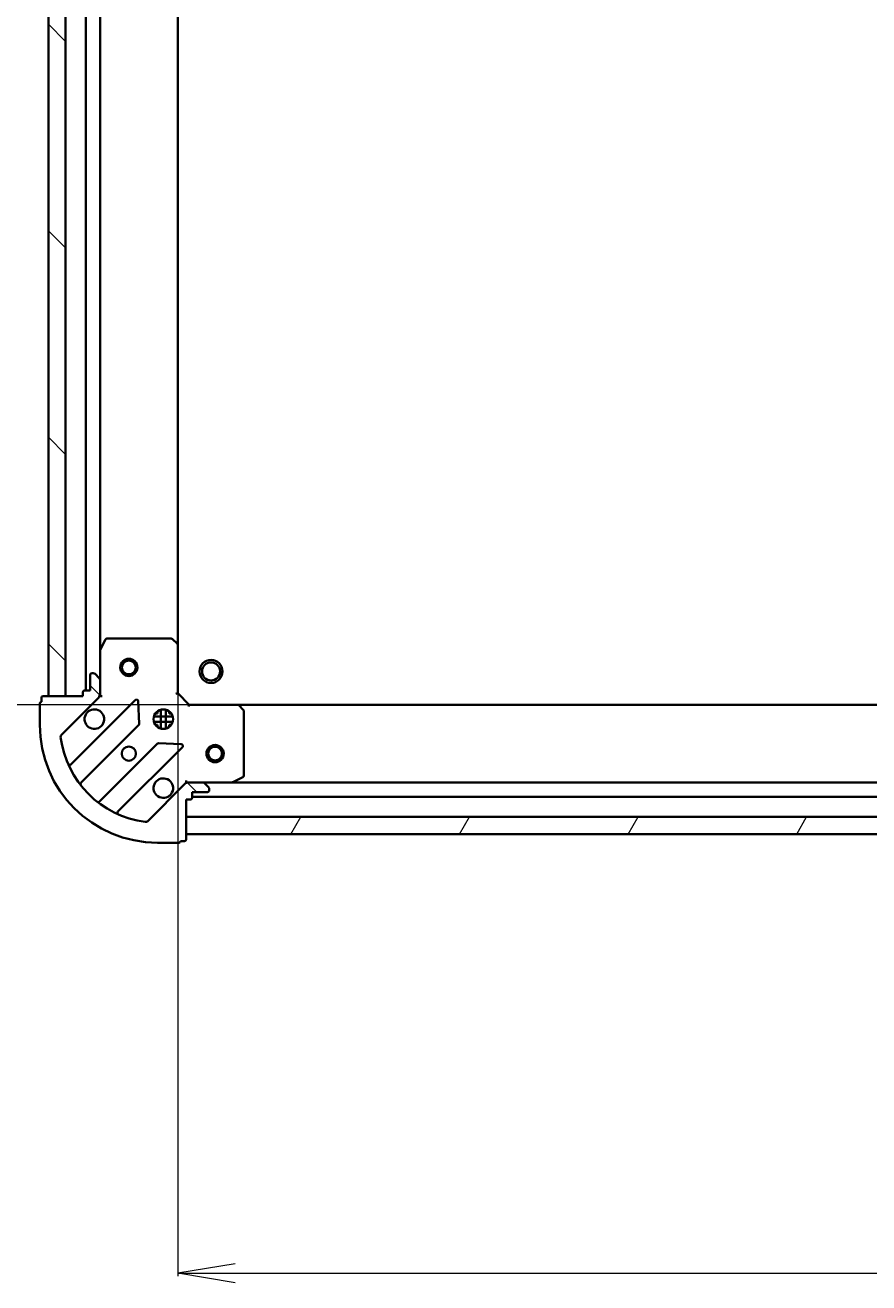
# Model space of a CAD drawing. Units: millimetres. Extents: x 7 to 8855, y 4 to 2252.
# Drawn here: x 2518 to 2665, y 529 to 748 of the extents above; entities that cross this region are included whole.
import ezdxf

# ---------------------------------------------------------------- set-up
doc = ezdxf.new("R2010")
doc.units = ezdxf.units.MM
doc.header["$LTSCALE"] = 0.5
doc.layers.get('Defpoints').update_dxf_attribs({"lineweight": 25})
for name, color, linetype, lineweight in [('Dimension (ISO)', 7, 'Continuous', 18), ('Hatch (ISO)', 1, 'Continuous', 18), ('Visible (ISO)', 7, 'Continuous', 35)]:
    doc.layers.add(name, color=color, linetype=linetype, lineweight=lineweight)
doc.styles.add('Note Text (TK)', font='txt')
doc.dimstyles.new('Default - Method 1b (TK)', dxfattribs={"dimscale": 0.5, "dimtxt": 2.5, "dimasz": 2.5, "dimexe": 1, "dimexo": 1.499999999999999, "dimgap": 1, "dimtad": 1, "dimdsep": 46, "dimtxsty": 'Note Text (TK)', "dimblk": 'OPEN', "dimcen": 0.09, "dimdle": 5, "dimclrd": 100, "dimclre": 100, "dimclrt": 7, "dimadec": 1, "dimazin": 1, "dimtfac": 1, "dimtmove": 0, "dimatfit": 3, "dimldrblk": 'OPEN', "dimfxl": 1, "dimtolj": 1, "dimlwd": -1, "dimlwe": -1, "dimarcsym": 0})
pattern_1 = [(135.0002104591499, (96.75000000000006, -60), (-17.96044626937183, -17.96057821466245), [])]

# ---------------------------------------------------------------- blocks, each defined once
blk = doc.blocks.new('_Open')
at = {"color": 0, "linetype": 'ByBlock', "lineweight": -2}
for p, q in [((-1, 0.1666666666666666), (0, 0)), ((-1, -0.1666666666666666), (0, 0)), ((0, 0), (-1, 0))]:
    blk.add_line(p, q, dxfattribs=at)
blk = doc.blocks.new('*D41')
at = {"layer": 'Defpoints', "color": 0}
for p in [(2544.450552566555, 638.133422721204), (2927.450552566554, 638.133422721204), (2927.450552566554, 530.4491887514062)]:
    blk.add_point(p, dxfattribs=at)
at = {"layer": 'Dimension (ISO)', "color": 100}
for p, q in [((2544.450552566555, 637.383422721204), (2544.450552566555, 529.9491887514062)), ((2927.450552566554, 637.383422721204), (2927.450552566554, 529.9491887514062)), ((2554.450552566555, 530.4491887514062), (2917.450552566555, 530.4491887514062))]:
    blk.add_line(p, q, dxfattribs=at)
at = {"layer": 'Dimension (ISO)', "color": 100, "xscale": 10, "yscale": 10, "zscale": 10, "rotation": 180}
blk.add_blockref('_Open', (2544.450552566555, 530.4491887514062), dxfattribs=at)
at = {"layer": 'Dimension (ISO)', "color": 100, "xscale": 10, "yscale": 10, "zscale": 10}
blk.add_blockref('_Open', (2927.450552566554, 530.4491887514062), dxfattribs=at)
at = {"layer": 'Dimension (ISO)', "color": 7, "insert": (2715.691007112012, 544.4091887514061), "char_height": 1.25, "attachment_point": 4, "style": 'Note Text (TK)'}
blk.add_mtext('\\A1;\\fMS PGothic|b0|i0;{\\H19.9200;383', dxfattribs=at)
blk = doc.blocks.new('*D42')
at = {"layer": 'Defpoints', "color": 0}
for p in [(2435.67944025209, 942.3430364428648), (2552.124932499649, 942.3430364428648), (2552.124932499648, 629.343036442865)]:
    blk.add_point(p, dxfattribs=at)
at = {"layer": 'Dimension (ISO)', "color": 100}
for p, q in [((2551.374932499649, 942.3430364428648), (2435.17944025209, 942.3430364428648)), ((2435.67944025209, 639.343036442865), (2435.67944025209, 932.3430364428647)), ((2551.374932499648, 629.343036442865), (2435.17944025209, 629.343036442865))]:
    blk.add_line(p, q, dxfattribs=at)
at = {"layer": 'Dimension (ISO)', "color": 100, "xscale": 10, "yscale": 10, "zscale": 10}
for p, rotation in [((2435.67944025209, 942.3430364428648), 90), ((2435.67944025209, 629.343036442865), 270)]:
    blk.add_blockref('_Open', p, dxfattribs=dict(at, rotation=rotation))
at = {"layer": 'Dimension (ISO)', "color": 7, "insert": (2421.71944025209, 765.5834909883191), "char_height": 1.25, "attachment_point": 4, "rotation": 90, "style": 'Note Text (TK)'}
blk.add_mtext('\\A1;\\fMS PGothic|b0|i0;{\\H19.9200;313', dxfattribs=at)

msp = doc.modelspace()

# ---------------------------------------------------------------- hatches: boundary and pattern name
at = {"layer": 'Hatch (ISO)'}
h = msp.add_hatch(dxfattribs=at)
h.set_pattern_fill('ANSI31', color=256, scale=203.2, angle=90.00021045915, style=0)
h.set_pattern_definition(pattern_1)
h.paths.add_polyline_path([(2521.950552566555, 630.8430364428654), (2524.950552566555, 630.8430364428654), (2524.950552566555, 940.8430364428654), (2521.950552566555, 940.8430364428654)])
h = msp.add_hatch(dxfattribs=at)
h.set_pattern_fill('ANSI31', color=256, scale=203.2, angle=90.00021045915, style=0)
h.set_pattern_definition(pattern_1)
edge = h.paths.add_edge_path()
edge.add_ellipse((2529.950552566555, 631.2572500052376), major_axis=(0.7071067811865462, 0.7071067811865391), ratio=1, start_angle=270.0000000000003, end_angle=315.0000000000013)
edge.add_line((2530.950552566555, 631.2572500052379), (2530.950552566555, 633.6359296616782))
edge.add_ellipse((2530.450552566556, 633.6359296616781), major_axis=(6e-16, 0.5000000000000006), ratio=1, start_angle=269.999999999996, end_angle=314.9999999999987)
edge.add_line((2530.804105957149, 633.9894830522715), (2530.096999175962, 634.696589833458))
edge.add_ellipse((2529.743445785368, 634.3430364428647), major_axis=(-0.3535533905932747, 0.3535533905932755), ratio=1, start_angle=269.9999999999929, end_angle=314.9999999999959)
edge.add_line((2529.743445785368, 634.8430364428646), (2529.550552566555, 634.8430364428646))
edge.add_ellipse((2529.550552566556, 634.5430364428647), major_axis=(-0.299999999999998, 2.6e-15), ratio=1, start_angle=269.9999999999937, end_angle=360.0000000000005)
edge.add_line((2529.250552566555, 634.5430364428647), (2529.250552566555, 631.8430364428646))
edge.add_line((2529.250552566555, 631.8430364428648), (2528.250552566555, 631.8430364428648))
edge.add_ellipse((2528.250552566555, 631.5430364428647), major_axis=(-0.3000000000000003, 2.6e-15), ratio=1, start_angle=270.0000000000005, end_angle=360.0000000000005)
edge.add_line((2527.950552566556, 631.5430364428647), (2527.950552566556, 630.8430364428647))
edge.add_line((2527.950552566556, 630.8430364428647), (2521.050552566555, 630.8430364428647))
edge.add_ellipse((2521.050552566555, 630.5430364428648), major_axis=(-0.3000000000000003, 2.6e-15), ratio=1, start_angle=270.0000000000073, end_angle=360.0000000000005)
edge.add_line((2520.750552566555, 630.5430364428648), (2520.750552566555, 629.8430364428647))
edge.add_ellipse((2520.750552566555, 629.5430364428646), major_axis=(-0.3000000000000003, -4.1e-15), ratio=1, start_angle=269.9999999999992, end_angle=359.9999999999992)
edge.add_line((2520.450552566555, 629.5430364428646), (2520.450552566555, 625.8430364428646))
edge.add_ellipse((2540.950552566555, 625.8430364428647), major_axis=(-1.78e-14, -20.50000000000001), ratio=1, start_angle=269.9999999999999, end_angle=359.9999999999998)
edge.add_line((2540.950552566555, 605.3430364428646), (2544.650552566555, 605.3430364428646))
edge.add_ellipse((2544.650552566555, 605.6430364428647), major_axis=(0.299999999999998, -2.6e-15), ratio=1, start_angle=270.0000000000073, end_angle=360.0000000000005)
edge.add_line((2544.950552566555, 605.6430364428647), (2545.650552566555, 605.6430364428647))
edge.add_ellipse((2545.650552566555, 605.9430364428647), major_axis=(0.3000000000000025, 8e-16), ratio=1, start_angle=269.9999999999998, end_angle=359.9999999999998)
edge.add_line((2545.950552566555, 605.9430364428647), (2545.950552566555, 612.8430364428647))
edge.add_line((2545.950552566555, 612.8430364428647), (2546.650552566555, 612.8430364428647))
edge.add_ellipse((2546.650552566555, 613.1430364428647), major_axis=(0.299999999999998, -3e-16), ratio=1, start_angle=270.0000000000001, end_angle=360)
edge.add_line((2546.950552566555, 613.1430364428647), (2546.950552566555, 614.1430364428647))
edge.add_line((2546.950552566555, 614.1430364428646), (2549.650552566555, 614.1430364428646))
edge.add_ellipse((2549.650552566556, 614.4430364428647), major_axis=(0.299999999999998, -2.6e-15), ratio=1, start_angle=269.9999999999937, end_angle=360.0000000000005)
edge.add_line((2549.950552566555, 614.4430364428647), (2549.950552566555, 614.6359296616781))
edge.add_ellipse((2549.450552566555, 614.6359296616782), major_axis=(6e-16, 0.4999999999999983), ratio=1, start_angle=270.0000000000001, end_angle=315.000000000003)
edge.add_line((2549.804105957149, 614.9894830522715), (2549.096999175962, 615.696589833458))
edge.add_ellipse((2548.743445785369, 615.3430364428646), major_axis=(-0.3535533905932738, 0.3535533905932735), ratio=1, start_angle=269.9999999999885, end_angle=314.9999999999999)
edge.add_line((2548.743445785369, 615.8430364428646), (2546.364766128928, 615.8430364428646))
edge.add_ellipse((2546.364766128928, 614.8430364428646), major_axis=(-0.999999999999992, 3.4e-15), ratio=1, start_angle=269.9999999999982, end_angle=315.0000000000002)
edge.add_line((2545.657659347742, 615.5501432240512), (2539.228117917348, 609.1206017936574))
edge.add_ellipse((2538.874564526754, 609.4741551842507), major_axis=(-0.3535533905932713, -0.3535533905932729), ratio=1, start_angle=37.77203467178509, end_angle=89.99999999999409, ccw=False)
edge.add_ellipse((2540.950552566555, 625.8430364428646), major_axis=(-16.86490796342051, 2.138896768279366), ratio=1, start_angle=14.455930656428393, end_angle=90, ccw=False)
edge.add_ellipse((2524.581671307942, 623.767048403064), major_axis=(-0.0629087284788054, 0.4960267048064814), ratio=1, start_angle=37.77203467178862, end_angle=90.00000000000438, ccw=False)
edge.add_line((2524.228117917348, 624.1206017936574), (2530.657659347742, 630.5501432240512))
h = msp.add_hatch(dxfattribs=at)
h.set_pattern_fill('ANSI31', color=256, scale=203.2, angle=14.99997778074499, style=0)
h.set_pattern_definition([(59.999977780745, (96.75000000000006, -60), (-21.99704033107379, 12.70000853043465), [])])
h.paths.add_polyline_path([(2925.950552566554, 606.8430364428644), (2925.950552566554, 609.8430364428647), (2545.950552566555, 609.8430364428646), (2545.950552566555, 606.8430364428648)])

# ---------------------------------------------------------------- linework, layer by layer
at = {"layer": 'Visible (ISO)'}
for p, q in [((2521.950552566555, 940.8430364428649), (2521.950552566555, 630.8430364428658)), ((2524.950552566555, 630.8430364428657), (2524.950552566555, 940.8430364428649)), ((2528.450552566555, 939.8430364428646), (2528.450552566555, 631.843036442865)), ((2530.950552566555, 638.772216049615), (2530.950552566555, 932.9138568361146)), ((2544.450552566555, 639.7796389776036), (2544.450552566555, 931.9064339081261)), ((2531.86763460588, 640.6772005215146), (2530.982224409255, 638.9063801282648)), ((2543.332334490176, 640.8430364428648), (2532.13596276318, 640.8430364428648)), ((2544.355208961267, 639.9989920265982), (2543.536990884888, 640.7623894918597)), ((2544.450552566555, 631.3430364428647), (2544.450552566555, 639.7796389776033)), ((2530.950552566555, 638.7722160496149), (2530.950552566555, 633.6359296616783)), ((2529.250552566555, 634.5430364428648), (2529.250552566555, 631.8430364428648)), ((2529.743445785368, 634.8430364428646), (2529.550552566556, 634.8430364428646)), ((2530.804105957149, 633.9894830522715), (2530.096999175962, 634.6965898334579)), ((2530.950552566555, 631.2572500052379), (2530.950552566555, 633.6359296616783)), ((2520.750552566556, 630.5430364428648), (2520.750552566556, 629.8430364428647)), ((2527.950552566555, 630.8430364428647), (2521.050552566555, 630.8430364428647)), ((2521.950552566555, 630.8430364428658), (2524.950552566555, 630.8430364428657)), ((2524.228117917348, 624.1206017936576), (2530.657659347742, 630.5501432240512)), ((2537.061376065531, 630.1538599418407), (2525.857349333726, 618.9498332100359)), ((2527.950552566555, 631.5430364428647), (2527.950552566555, 630.8430364428647)), ((2529.250552566555, 631.8430364428648), (2528.250552566555, 631.8430364428648)), ((2530.950552566555, 630.8430364428647), (2530.86073228768, 630.8430364428647)), ((2530.950552566555, 631.2571311590186), (2530.950552566555, 630.8430364428647)), ((2530.950552566555, 630.8430364428647), (2531.300818313069, 630.8430364428673)), ((2544.150552566555, 631.2187723741528), (2544.450552566555, 631.3430364428649)), ((2546.450552566555, 629.3430364428648), (2544.450552566555, 631.3430364428647)), ((2520.450552566555, 629.5430364428648), (2520.450552566555, 625.8430364428647)), ((2537.744794669618, 626.0251664960684), (2537.573222566362, 629.9548137236944)), ((2540.950552566555, 627.8430364428654), (2540.950552566555, 628.2178091513515)), ((2541.500552566555, 628.4823960739404), (2541.500552566555, 625.2036768117896)), ((2542.400552566555, 628.4823960739405), (2542.400552566555, 625.2036768117895)), ((2542.950552566555, 627.8430364428654), (2542.950552566555, 628.2178091513518)), ((2546.450552566555, 629.3430364428648), (2546.326288497843, 629.0430364428648)), ((2554.887155101294, 629.3430364428648), (2546.450552566555, 629.3430364428648)), ((2917.013950031816, 629.3430364428644), (2554.887155101294, 629.3430364428648)), ((2555.86990561555, 628.4294747611982), (2555.106508150288, 629.2476928375771)), ((2555.950552566555, 617.0284466394897), (2555.950552566555, 628.2248183664859)), ((2527.60158532167, 615.7443217296737), (2537.657212237499, 625.7999486455028)), ((2540.311192935481, 627.293036442865), (2543.589912197632, 627.293036442865)), ((2540.31119293548, 626.393036442865), (2543.589912197632, 626.393036442865)), ((2540.950552566556, 627.843036442865), (2540.57577985807, 627.843036442865)), ((2540.950552566556, 625.8430364428648), (2540.575779858069, 625.8430364428648)), ((2540.950552566555, 625.4682637343783), (2540.950552566555, 625.8430364428654)), ((2543.325325275043, 627.843036442865), (2542.950552566556, 627.843036442865)), ((2543.325325275044, 625.8430364428648), (2542.950552566556, 625.8430364428648)), ((2542.950552566555, 625.4682637343782), (2542.950552566555, 625.8430364428654)), ((2540.907464769194, 622.5496961138087), (2530.851837853364, 612.4940691979795)), ((2534.057349333726, 610.7498332100358), (2545.261376065531, 621.9538599418408)), ((2545.062329847385, 622.4657064426711), (2541.132682619759, 622.6372785459273)), ((2545.657659347742, 615.5501432240512), (2539.228117917348, 609.1206017936576)), ((2545.950552566558, 616.1933021893783), (2545.950552566555, 615.8430364428652)), ((2545.950552566555, 615.7532161639892), (2545.950552566555, 615.8430364428654)), ((2545.950552566555, 615.8430364428648), (2546.364647282709, 615.8430364428648)), ((2548.743445785369, 615.8430364428648), (2546.364766128928, 615.8430364428648)), ((2548.743445785369, 615.8430364428648), (2553.879732173305, 615.8430364428648)), ((2549.804105957149, 614.9894830522715), (2549.096999175962, 615.696589833458)), ((2918.021372959804, 615.8430364428644), (2553.879732173305, 615.8430364428648)), ((2554.013896251955, 615.8747082855647), (2555.784716645205, 616.7601184821897)), ((2545.950552566555, 605.9430364428648), (2545.950552566555, 612.8430364428647)), ((2545.950552566555, 612.8430364428647), (2546.650552566555, 612.8430364428647)), ((2546.950552566555, 613.1430364428649), (2546.950552566555, 614.1430364428647)), ((2546.950552566555, 614.1430364428647), (2549.650552566556, 614.1430364428647)), ((2546.950552566555, 613.3430364428646), (2924.950552566554, 613.3430364428646)), ((2549.950552566555, 614.4430364428647), (2549.950552566555, 614.6359296616782)), ((2925.950552566554, 609.8430364428647), (2545.950552566555, 609.8430364428646)), ((2545.950552566555, 609.8430364428646), (2545.950552566555, 606.8430364428648)), ((2545.950552566555, 606.8430364428648), (2925.950552566554, 606.8430364428644)), ((2540.950552566555, 605.3430364428647), (2544.650552566555, 605.3430364428647)), ((2544.950552566555, 605.6430364428649), (2545.650552566555, 605.6430364428649))]:
    msp.add_line(p, q, dxfattribs=at)
for centre, radius in [((2535.950552566555, 635.8430364428652), 1.500000000000008), ((2535.950552566555, 635.8430364428652), 1.193275000000006), ((2550.250552566555, 635.1430364428647), 1.999999999999665), ((2550.250552566555, 635.1430364428647), 1.570584999999738), ((2541.950552566555, 626.8430364428649), 1.699999999999996), ((2535.950552566555, 620.8430364428648), 1.229499999999997), ((2550.950552566555, 620.8430364428647), 1.500000000000001), ((2550.950552566555, 620.8430364428647), 1.193275000000001)]:
    msp.add_circle(centre, radius, dxfattribs=at)
for centre, radius, start, end in [((2531.250552566556, 638.7722160496149), 0.2999999999999996, 153.4349488229221, 180), ((2532.13596276318, 640.5430364428648), 0.2999999999999998, 90, 153.4349488229221), ((2543.332334490176, 640.5430364428648), 0.2999999999999996, 46.98514279479915, 90), ((2544.150552566555, 639.7796389776033), 0.2999999999999996, 0, 46.98514279479915), ((2529.550552566556, 634.5430364428648), 0.2999999999999993, 90, 180), ((2529.743445785368, 634.3430364428647), 0.4999999999999989, 44.99999999999962, 90), ((2530.450552566556, 633.6359296616783), 0.4999999999999989, 0, 44.99999999999962), ((2521.050552566555, 630.5430364428648), 0.2999999999999993, 90, 180), ((2528.250552566555, 631.5430364428647), 0.2999999999999993, 90, 180), ((2529.950552566555, 631.2572500052379), 0.9999999999999976, 314.9999999999939, 0), ((2537.273508099887, 629.9417279074848), 0.2999999999999987, 2.500000000000982, 135.0000000000378), ((2520.750552566556, 629.5430364428648), 0.2999999999999993, 90, 180), ((2529.950552566555, 626.8430364428649), 1.699999999999996, 152.4998288193011, 117.5001711807042), ((2554.887155101294, 629.0430364428647), 0.2999999999999996, 43.01485720518114, 90), ((2555.650552566556, 628.2248183664859), 0.300000000000002, 0, 43.01485720518114), ((2540.950552566555, 625.8430364428647), 20.49999999999995, 180, 270), ((2537.445080203143, 626.0120806798589), 0.2999999999999994, 315.0000000000002, 2.500000000000982), ((2524.581671307942, 623.767048403064), 0.499999999999999, 134.9999999999889, 187.227965328218), ((2540.950552566555, 625.8430364428647), 16.99999999999996, 187.227965328214, 262.772034671786), ((2541.119596803549, 622.3375640794528), 0.2999999999999996, 87.50000000002588, 135.0000000000378), ((2545.049244031175, 622.1659919761966), 0.2999999999999994, 315.0000000000002, 87.49999999997046), ((2525.64521729937, 619.1619652443919), 0.3000000000000007, 203.5821884664252, 315.0000000000391), ((2555.650552566556, 617.0284466394897), 0.2999999999999996, 296.5650511770907, 0), ((2527.813717356026, 615.5321896953178), 0.2999999999999998, 135.0000000000003, 218.1276796985401), ((2541.950552566555, 614.8430364428648), 1.699999999999995, 332.4998288192969, 297.5001711807042), ((2546.364766128928, 614.8430364428648), 0.9999999999999976, 90, 134.999999999994), ((2548.743445785369, 615.3430364428648), 0.4999999999999989, 44.99999999999962, 90), ((2549.450552566555, 614.6359296616782), 0.4999999999999989, 0, 44.99999999999962), ((2553.879732173305, 616.1430364428647), 0.2999999999999998, 270, 296.5650511770907), ((2546.650552566555, 613.1430364428649), 0.2999999999999993, 270, 0), ((2549.650552566556, 614.4430364428647), 0.2999999999999993, 270, 0), ((2530.639705819008, 612.7062012323357), 0.2999999999999985, 231.8723203014588, 315.0000000000002), ((2534.269481368082, 610.5377011756798), 0.3000000000000002, 135.0000000000003, 246.417811533574), ((2538.874564526754, 609.4741551842507), 0.4999999999999989, 262.7720346717975, 315.0000000000002), ((2544.650552566555, 605.6430364428649), 0.2999999999999993, 270, 0), ((2545.650552566555, 605.9430364428648), 0.2999999999999993, 270, 0)]:
    msp.add_arc(centre, radius, start, end, dxfattribs=at)
for points, knots in [([(2528.442636495396, 627.6280135905188), (2528.523192085928, 627.7827583113658), (2528.629625003022, 627.9262719353657), (2528.867317074054, 628.1639640063981), (2529.010830698054, 628.2703969234923), (2529.165575418901, 628.3509525140244)], [0.278912593627149, 0.278912593627149, 0.278912593627149, 0.278912593627149, 0.3293346962055633, 0.3293346962055633, 0.3797567987839778, 0.3797567987839778, 0.3797567987839778, 0.3797567987839778]), ([(2543.458468637715, 614.0580592952107), (2543.377913047183, 613.9033145743638), (2543.271480130088, 613.759800950364), (2543.033788059056, 613.5221088793314), (2542.890274435056, 613.4156759622373), (2542.735529714209, 613.3351203717053)], [0.2789125936271499, 0.2789125936271499, 0.2789125936271499, 0.2789125936271499, 0.3293346962055621, 0.3293346962055621, 0.3797567987839744, 0.3797567987839744, 0.3797567987839744, 0.3797567987839744])]:
    msp.add_open_spline(points, degree=3, knots=knots, dxfattribs=at)

# ---------------------------------------------------------------- dimensions: what is measured, and where the dimension line sits
at = {"layer": 'Dimension (ISO)', "color": 100}
dim = msp.add_linear_dim(base=(2435.67944025209, 942.3430364428648), p1=(2552.124932499647, 629.3430364428648), p2=(2552.124932499648, 942.3430364428643), angle=90, text='\\fMS PGothic|b0|i0;{\\H19.9200;<>', dimstyle='Default - Method 1b (TK)', override={"dimasz": 20, "dimgap": 8, "dimdec": 0, "dimtol": 0, "dimlim": 0, "dimtp": 0, "dimtm": 0, "dimtdec": 0, "dimtofl": 0, "dimatfit": 1}, dxfattribs=at)
dim.commit()
dim.dimension.update_dxf_attribs({"geometry": '*D42', "text_midpoint": (2435.67944025209, 785.8430364428644), "dimtype": 160})
dim = msp.add_linear_dim(base=(2927.450552566554, 530.4491887514062), p1=(2544.450552566555, 638.133422721204), p2=(2927.450552566554, 638.133422721204), text='\\fMS PGothic|b0|i0;{\\H19.9200;<>', dimstyle='Default - Method 1b (TK)', override={"dimasz": 20, "dimgap": 8, "dimdec": 0, "dimtol": 0, "dimlim": 0, "dimtp": 0, "dimtm": 0, "dimtdec": 0, "dimtofl": 0, "dimatfit": 1}, dxfattribs=at)
dim.commit()
dim.dimension.update_dxf_attribs({"geometry": '*D41', "text_midpoint": (2735.950552566557, 530.4491887514062), "dimtype": 160})

doc.saveas('drawing.dxf')
